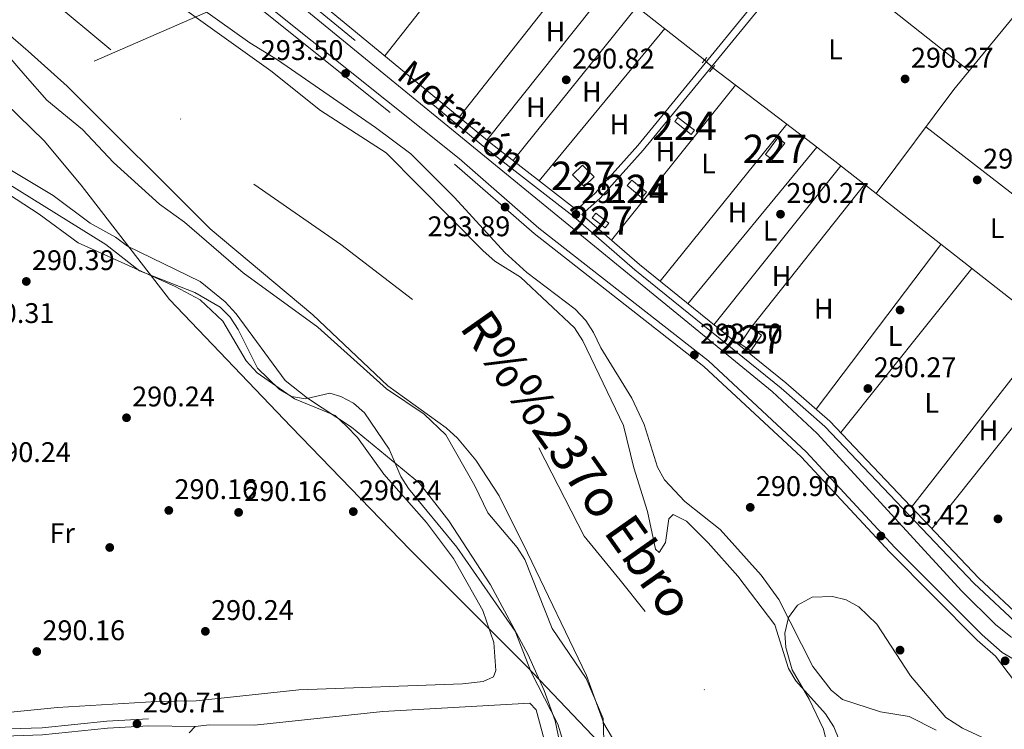
# Model space of a CAD drawing. Units: metres. Extents: x 587522 to 594460, y 4682713 to 4687430.
# Drawn here: x 589842 to 590189, y 4684703 to 4684954 of the extents above; entities that cross this region are included whole.
import ezdxf
from ezdxf.enums import TextEntityAlignment as Align

# ---------------------------------------------------------------- set-up
doc = ezdxf.new("R2010")
doc.units = ezdxf.units.M
doc.header["$MEASUREMENT"] = 0
for name, pattern in [('DGN Style 2', [86.5043, 51.90258, -34.60172]), ('DGN Style 3', [121.10602, 86.5043, -34.60172]), ('DGN Style 4', [138.4933843, 69.20344, -34.60172, 0.0865043, -34.60172]), ('DGN Style 5', [60.55301, 25.95129, -34.60172]), ('DGN Style 7', [173.0086, 77.85387, -34.60172, 25.95129, -34.60172])]:
    doc.linetypes.add(name, pattern=pattern)
for name, color, linetype, lineweight in [('Nivel 1', 7, 'Continuous', 0), ('Nivel 11', 7, 'Continuous', 0), ('Nivel 13', 7, 'Continuous', 0), ('Nivel 15', 7, 'Continuous', 0), ('Nivel 17', 7, 'Continuous', 0), ('Nivel 21', 7, 'Continuous', 0), ('Nivel 22', 7, 'Continuous', 0), ('Nivel 23', 7, 'Continuous', 0), ('Nivel 32', 7, 'Continuous', 0), ('Nivel 35', 7, 'Continuous', 0), ('Nivel 36', 7, 'Continuous', 0), ('Nivel 37', 7, 'Continuous', 0), ('Nivel 41', 7, 'Continuous', 0), ('Nivel 43', 7, 'Continuous', 0), ('Nivel 48', 7, 'Continuous', 0), ('Nivel 5', 7, 'Continuous', 0), ('Nivel 51', 7, 'Continuous', 0), ('Nivel 52', 7, 'Continuous', 0), ('Nivel 57', 7, 'Continuous', 0), ('Nivel 7', 7, 'Continuous', 0)]:
    doc.layers.add(name, color=color, linetype=linetype, lineweight=lineweight)
doc.styles.add('Style-Arial', font='txt')
doc.styles.add('Style-Arial Narrow', font='txt')
doc.styles.add('Style-Times New Roman', font='txt')
doc.styles.add('Style-timesi', font='timesi.shx', dxfattribs={"bigfont": 'timesibig.shx'})

# ---------------------------------------------------------------- blocks, each defined once
blk = doc.blocks.new('5PATER')
at = {"layer": 'Nivel 7', "linetype": 'Continuous', "lineweight": 0}
h = blk.add_hatch(color=51, dxfattribs=at)
edge = h.paths.add_edge_path()
edge.add_ellipse((-0.002101127058267593, 0.003598652780056), major_axis=(-1.095731442372465, -1.110710699892244), ratio=0.9994222409660318, start_angle=0, end_angle=360)
blk = doc.blocks.new('5PERFI')
at = {"layer": 'Nivel 17', "linetype": 'Continuous', "lineweight": 0}
h = blk.add_hatch(color=7, dxfattribs=at)
edge = h.paths.add_edge_path()
edge.add_arc((-0.004831880331039429, 0.000241447240114212), 1.559999999766158, 315.0000000018422, 675.0000000018422)

msp = doc.modelspace()

# ---------------------------------------------------------------- linework, layer by layer
at = {"layer": 'Nivel 1', "color": 7, "linetype": 'Continuous', "lineweight": 0}
msp.add_polyline3d([(590053.370000001, 4684691.309999999, 285.88), (590021.1400000006, 4684725.34, 290.01), (589980.0300000012, 4684766.5, 290.3), (589938.0100000016, 4684809.920000002, 289.95), (589895.2100000009, 4684854.84, 289.99), (589864.0300000012, 4684895.120000001, 287.91), (589850.9800000004, 4684910.760000002, 287.41), (589828.0599999987, 4684933, 287.29)], dxfattribs=at)
at = {"layer": 'Nivel 11', "color": 142, "linetype": 'Continuous', "lineweight": 13, "elevation": 285.88, "flags": 128}
msp.add_lwpolyline([(590135.0599999987, 4684689.870000001), (590129.3000000007, 4684704.030000001), (590126.3999999985, 4684708.620000001), (590115.9200000018, 4684720.289999999), (590113.3599999994, 4684724.59), (590108.5199999996, 4684740.09), (590095.4600000009, 4684757.219999999), (590084.9800000004, 4684768.989999998), (590077.3399999999, 4684776.600000001), (590072.6999999993, 4684778.920000002), (590071.120000001, 4684777.48), (590070.0399999991, 4684769.050000001), (590067.7699999996, 4684765.52), (590066.4100000001, 4684766.690000001), (590063.6700000018, 4684780.030000001), (590058.8000000007, 4684795.48), (590055.2300000004, 4684810.34), (590040.8099999987, 4684840.280000001), (590037.879999999, 4684844.850000001), (590018.9200000018, 4684862.649999999), (590009.7800000012, 4684868.330000002), (590005.6999999993, 4684872.02), (589971.5700000003, 4684906.57), (589948.3999999985, 4684921.43), (589930.8900000006, 4684935.48), (589900.4699999988, 4684957.210000001)], dxfattribs=at)
at = {"layer": 'Nivel 11', "color": 142, "linetype": 'Continuous', "lineweight": 13}
msp.add_polyline3d([(589837.6999999993, 4684941.43, 285.88), (589844.2399999984, 4684933.780000001, 285.88), (589851.9200000018, 4684925.16, 285.88), (589864.5100000016, 4684914.760000002, 285.88), (589875.3599999994, 4684903.140000001, 285.88), (589891.5899999999, 4684888.43, 285.88), (589900.4699999988, 4684882.129999999, 285.88), (589921.1700000018, 4684864.16, 285.88), (589947.4600000009, 4684845.030000001, 285.88), (589971.629999999, 4684823.27, 285.88), (589984.9600000009, 4684814.300000001, 285.88), (589992.5100000016, 4684807.100000001, 285.88), (590002.8099999987, 4684789.09, 285.88), (590007.3299999982, 4684779.5, 285.88), (590017.6900000013, 4684767.34, 285.88), (590020.3599999994, 4684763.100000001, 285.88), (590030.0100000016, 4684738.77, 285.88), (590042.0599999987, 4684721.07, 285.88), (590048.0599999987, 4684707.039999999, 285.88), (590048.4699999988, 4684691.460000001, 285.88)], dxfattribs=at)
at = {"layer": 'Nivel 13', "color": 4, "linetype": 'Continuous', "lineweight": 0, "extrusion": (0.121995212752286, 0.1444545824640039, 0.9819623422874602), "elevation": 749033.7170250785, "flags": 128}
msp.add_lwpolyline([(2572114.190779053, -3888537.541219931), (2572099.374031771, -3888537.541219931), (2571972.792646235, -3888542.089641195)], dxfattribs=at)
at = {"layer": 'Nivel 13', "color": 4, "linetype": 'Continuous', "lineweight": 0, "extrusion": (-0.2320449297693539, -0.3047523410970848, 0.9237321912568499), "elevation": -1564403.681187866, "flags": 128}
msp.add_lwpolyline([(-2368650.68453569, 3773455.630192887), (-2368606.115357999, 3773455.630192887), (-2368578.031810919, 3773455.212480802)], dxfattribs=at)
at = {"layer": 'Nivel 13', "color": 4, "linetype": 'Continuous', "lineweight": 0, "extrusion": (0.00428381455582044, -0.003357173818568501, 0.9999851890487195), "elevation": -12909.64331215221, "flags": 128}
msp.add_lwpolyline([(590137.5514705814, 4684875.240872893), (590193.9526237659, 4684831.04062381)], dxfattribs=at)
at = {"layer": 'Nivel 13', "color": 4, "linetype": 'Continuous', "lineweight": 0}
for points in [[(590144.2100000009, 4684892.18, 290.29), (590171.6499999985, 4684928.879999999, 289.71), (590228.2600000016, 4684998.080000002, 289.13), (590275.5700000003, 4685057.550000001, 289.23), (590279.2699999996, 4685062.539999999, 289.03)], [(589823.2199999988, 4685056.73, 292.42), (589834.4499999993, 4685046.02, 292.41), (589869.3000000007, 4685017.530000001, 292.24), (590107.5700000003, 4684822.379999999, 292.06), (590123.4499999993, 4684807.510000002, 292), (590174.4100000001, 4684751.949999999, 291.84), (590186.25, 4684740.199999999, 291.69), (590191.7300000004, 4684735.789999999, 291.69), (590202.129999999, 4684730.080000002, 291.39), (590207.5199999996, 4684728.27, 291.38), (590214.5700000003, 4684727.34, 291.21), (590230.379999999, 4684726.830000002, 291.29), (590247.7100000009, 4684727.949999999, 291.53), (590261.9899999984, 4684730.010000002, 291.77), (590278.5199999996, 4684736.23, 291.77)]]:
    msp.add_polyline3d(points, dxfattribs=at)
at = {"layer": 'Nivel 15', "color": 7, "linetype": 'Continuous', "lineweight": 0, "flags": 128}
for points, elevation in [([(590074.379999999, 4684919.039999999), (590080.1799999997, 4684914.539999999), (590079.0300000012, 4684913.050000001), (590073.2199999988, 4684917.550000001), (590074.379999999, 4684919.039999999)], 291.71), ([(590058.0599999987, 4684896.949999999), (590063.2699999996, 4684892.68), (590061.6400000006, 4684890.699999999), (590056.4299999997, 4684894.969999999), (590058.0599999987, 4684896.949999999)], 292.09)]:
    msp.add_lwpolyline(points, dxfattribs=dict(at, elevation=elevation))
at = {"layer": 'Nivel 15', "color": 1, "linetype": 'Continuous', "lineweight": 0, "extrusion": (0.03126250970722522, 0.04156883158872805, 0.9986464277847058), "elevation": 213487.078711123, "flags": 128}
msp.add_lwpolyline([(2344276.128800062, -4093331.254931055), (2344276.110438123, -4093338.560850766), (2344273.084416986, -4093338.546867091), (2344273.10079742, -4093331.254931051), (2344276.128800062, -4093331.254931055)], dxfattribs=at)
at = {"layer": 'Nivel 15', "color": 1, "linetype": 'Continuous', "lineweight": 0, "flags": 128}
for points, elevation in [([(590041.3500000015, 4684894.670000002), (590037.25, 4684898.789999999), (590040.6900000013, 4684902.219999999), (590044.8000000007, 4684898.100000001), (590041.3500000015, 4684894.670000002)], 294.74), ([(590044.1400000006, 4684883.640000001), (590048.7300000004, 4684880.059999999), (590050.0199999996, 4684881.710000001), (590045.4299999997, 4684885.289999999), (590044.1400000006, 4684883.640000001)], 292.49)]:
    msp.add_lwpolyline(points, dxfattribs=dict(at, elevation=elevation))
at = {"layer": 'Nivel 15', "color": 1, "linetype": 'Continuous', "lineweight": 0, "extrusion": (-0.03052252161442817, -0.04572298058575693, 0.998487748908644), "elevation": -231922.4914648956, "flags": 128}
msp.add_lwpolyline([(-2110278.745071143, 4217689.536873799), (-2110278.743721828, 4217682.806502476), (-2110283.264529277, 4217682.80650248), (-2110283.265878594, 4217689.536873803), (-2110278.745071143, 4217689.536873799)], dxfattribs=at)
at = {"layer": 'Nivel 21', "color": 1, "linetype": 'DGN Style 2', "lineweight": 0, "flags": 128}
for points, elevation in [([(590082.9299999997, 4684938.27), (590084.5399999991, 4684940.140000001)], 290.8), ([(590085.5300000012, 4684935.129999999), (590087.3299999982, 4684937.350000001)], 290.72)]:
    msp.add_lwpolyline(points, dxfattribs=dict(at, elevation=elevation))
at = {"layer": 'Nivel 21', "color": 7, "linetype": 'DGN Style 3', "lineweight": 0}
for points in [[(590183.7300000004, 4685061.330000002, 290.38), (590180.129999999, 4685057, 290.41), (590128.7600000016, 4684991.580000002, 291.48), (590103.3099999987, 4684957.870000001, 290.88), (590062.129999999, 4684907.489999998, 290.48), (590047, 4684890.550000001, 290.88), (590040.5500000007, 4684884.780000001, 290.88)], [(589893.8299999982, 4685001.170000002, 291.42), (590006.9899999984, 4684907.870000001, 290.96), (590037.4100000001, 4684884.199999999, 291.11), (590059.1999999993, 4684865.260000002, 291.27), (590110.7699999996, 4684823.489999998, 290.96), (590126.1999999993, 4684810.050000001, 290.4), (590178.6700000018, 4684754.760000002, 290.25), (590195.0199999996, 4684739.48, 289.85), (590201.7199999988, 4684735.280000001, 289.62), (590207.8900000006, 4684732.899999999, 289.62), (590224.3900000006, 4684731.34, 289.62), (590248.7600000016, 4684731.34, 290.01), (590265.1900000013, 4684733.800000001, 291.11), (590283.2300000004, 4684741.039999999, 292.92), (590289.6600000001, 4684742.699999999, 293.16), (590292.7100000009, 4684741.559999999, 293.29)], [(589884.3399999999, 4684992.760000002, 293.4), (589905.4299999997, 4684974.82, 293.4), (589995.6400000006, 4684902.580000002, 293.16), (590023.6999999993, 4684878.059999999, 293.48), (590083.4800000004, 4684831.199999999, 293.55), (590117.8200000003, 4684799.34, 293.48), (590149.0399999991, 4684765.620000001, 293.16), (590179.879999999, 4684734.620000001, 292.85), (590186.3200000003, 4684728.989999998, 292.41), (590199.879999999, 4684710.949999999, 292.18), (590205.7899999991, 4684703.420000002, 291.08), (590212.5500000007, 4684696.84, 290.45)], [(589887.7399999984, 4684706.93, 291.94), (589873.120000001, 4684706.109999999, 291.53), (589850.2399999984, 4684703.670000002, 291.63), (589826.6499999985, 4684702.949999999, 291), (589806.6999999993, 4684701.68, 291.21), (589784.8999999985, 4684701.460000001, 291.47), (589765.379999999, 4684700.09, 292.81), (589751.5300000012, 4684760.830000002, 292.34), (589744.5300000012, 4684781.109999999, 292.4), (589736.9800000004, 4684797.030000001, 292.65), (589731.3500000015, 4684804.260000002, 292.49), (589717.120000001, 4684817.890000001, 292.28), (589686.9699999988, 4684841.309999999, 292.32), (589659.2600000016, 4684878.949999999, 293.12), (589651.8999999985, 4684886.870000001, 293.28), (589639.3000000007, 4684895.59, 293.17), (589628.6499999985, 4684901.66, 293.12), (589622.8599999994, 4684904.030000001, 293.12), (589558.0799999982, 4684917.140000001, 292.97), (589480.3000000007, 4684930.120000001, 293.52)]]:
    msp.add_polyline3d(points, dxfattribs=at)
at = {"layer": 'Nivel 21', "color": 7, "linetype": 'Continuous', "lineweight": 0}
for points in [[(589813.8399999999, 4685056.609999999, 293.63), (589869.8000000007, 4685008.43, 293.77), (589907.0199999996, 4684976.75, 293.4), (589997.2399999984, 4684904.5, 293.16), (590025.2899999991, 4684879.989999998, 293.48), (590085.1000000015, 4684833.109999999, 293.55), (590119.5899999999, 4684801.109999999, 293.48), (590150.8399999999, 4684767.350000001, 293.16), (590181.5899999999, 4684736.449999999, 292.85), (590188.6999999993, 4684730.239999998, 292.61), (590194.3399999999, 4684726.940000001, 292.61), (590203.2600000016, 4684723.59, 292.53), (590213.9899999984, 4684721.629999999, 292.77), (590244.4400000013, 4684721.59, 293.32), (590261.1000000015, 4684723.960000001, 293.4), (590272.8599999994, 4684728.330000002, 293.4), (590280.8200000003, 4684733.059999999, 293.48), (590292.7100000009, 4684741.559999999, 293.29)], [(589928.9299999997, 4684975.530000001, 291.27), (590008.5599999987, 4684909.82, 290.96), (590038.629999999, 4684886.420000002, 290.88), (590045.2199999988, 4684892.32, 290.88), (590060.2300000004, 4684909.120000001, 290.48), (590101.3399999999, 4684959.41, 290.88), (590126.8000000007, 4684993.120000001, 291.48), (590171.2399999984, 4685049.719999999, 290.87)], [(590040.5500000007, 4684884.780000001, 290.88), (590060.8099999987, 4684867.18, 291.27), (590112.379999999, 4684825.399999999, 290.96), (590127.9299999997, 4684811.859999999, 290.4), (590180.4299999997, 4684756.530000001, 290.25), (590196.5500000007, 4684741.48, 289.85)], [(589826.7699999996, 4684700.460000001, 291), (589850.4200000018, 4684701.18, 291.63), (589873.3200000003, 4684703.620000001, 291.53), (589887.879999999, 4684704.43, 291.94)]]:
    msp.add_polyline3d(points, dxfattribs=at)
at = {"layer": 'Nivel 22', "color": 4, "linetype": 'DGN Style 5', "lineweight": 0, "extrusion": (0.02864772099346528, -0.02824280620910535, 0.9991904983431916), "elevation": -115120.901366529, "flags": 128}
msp.add_lwpolyline([(3750518.150884636, 2866568.665882159), (3750518.150884636, 2866564.688621797)], dxfattribs=at)
at = {"layer": 'Nivel 23', "color": 70, "linetype": 'DGN Style 4', "lineweight": 0, "extrusion": (-2.557435128943508e-05, -4.716354106258445e-05, 0.9999999985607765), "elevation": 49.88116977440863, "flags": 128}
msp.add_lwpolyline([(589701.1371201389, 4685055.187564414), (589745.1771183349, 4685036.017561078), (589792.5071183182, 4685006.707561053), (589826.3271183074, 4684983.247561038), (589875.727118291, 4684941.917561024), (589915.8471182771, 4684901.77756102), (589955.5271182656, 4684874.267561004), (589995.9471182525, 4684843.067560989), (590024.0971182436, 4684804.907561), (590041.3471182361, 4684771.297561016), (590054.0671182349, 4684755.857561018), (590082.9971182235, 4684719.027561024), (590096.6171182208, 4684681.77756105), (590109.3371182159, 4684641.807561077), (590117.5071182139, 4684613.647561099), (590117.5071182139, 4684580.937561136), (590118.4171182141, 4684538.237561185), (590111.1471182145, 4684501.907561231), (590103.8871182166, 4684471.017561276), (590090.2571182214, 4684432.867561337), (590081.217118226, 4684397.277561385), (590057.607118234, 4684334.597561482), (590031.2671182416, 4684281.907561574), (590002.2071182504, 4684233.757561661), (589967.7071182616, 4684191.967561748), (589917.7571182773, 4684142.917561863), (589868.717118293, 4684098.397561971), (589821.4971183091, 4684062.06756207), (589749.3971183337, 4684009.787562214), (589667.6671183594, 4683958.907562368), (589621.347118374, 4683924.387562461), (589575.0371183902, 4683878.057562571), (589551.5771183968, 4683845.737562638), (589532.5071184039, 4683813.037562694), (589506.1771184132, 4683793.957562748), (589477.117118422, 4683764.887562815), (589455.3171184286, 4683744.907562863), (589448.9671184309, 4683729.45756289), (589450.7771184295, 4683706.747562915), (589468.0371184237, 4683684.037562918), (589520.7071184069, 4683647.697562892), (589559.7471183948, 4683626.807562869), (589651.0871183649, 4683575.457562819), (589692.8671183512, 4683544.5675628), (589722.8271183409, 4683524.587562788), (589735.547118336, 4683524.58756277), (589753.7071183324, 4683522.767562754), (589773.6871183254, 4683512.777562737), (589826.3571183085, 4683480.977562711), (589875.3971182927, 4683444.637562692), (589941.6871182695, 4683400.127562661), (590009.7971182466, 4683351.067562636), (590103.7071182169, 4683288.047562588), (590188.167118188, 4683239.897562541), (590253.5471181683, 4683205.377562504), (590347.9871181361, 4683159.047562439), (590438.8071181066, 4683108.167562388), (590510.987118084, 4683073.147562336), (590614.50711805, 4683029.547562264), (590685.3471180275, 4682998.657562211), (590771.6171179973, 4682956.867562152), (590861.5171179697, 4682914.167562094), (590913.727117952, 4682889.877562057), (590976.3871179335, 4682866.257562008), (591023.8571179174, 4682853.747561961)], dxfattribs=at)
at = {"layer": 'Nivel 32', "color": 6, "linetype": 'DGN Style 7', "lineweight": 0}
msp.add_polyline3d([(590137, 4685060.73, 290.31), (590099.8900000006, 4685043.800000001, 289.66), (589939.8900000006, 4684970.059999999, 291.25), (589761.8399999999, 4684892.080000002, 290), (589626.2100000009, 4684830.780000001, 290.68), (589468.7699999996, 4684760.149999999, 291.37), (589288.0700000003, 4684834.170000002, 291.09), (589160.870000001, 4684880.98, 290.91), (589006.6799999997, 4684940.600000001, 293.5), (588857.7100000009, 4684999.379999999, 291.42), (588760.6499999985, 4685043.190000001, 291.67)], dxfattribs=at)
at = {"layer": 'Nivel 35', "color": 92, "linetype": 'DGN Style 3', "lineweight": 0}
for points in [[(589826.3500000015, 4684958.77, 286.18), (589845.3000000007, 4684942.420000002, 285.7), (589859.129999999, 4684930.07, 285.23), (589909.5100000016, 4684879.77, 284.76), (589945.629999999, 4684849.41, 284.29), (589972.1499999985, 4684824.390000001, 284.29), (589992.6799999997, 4684809.48, 284.76), (589996.6799999997, 4684805.890000001, 284.76), (590003.1099999994, 4684798.120000001, 284.76), (590011.3299999982, 4684785.559999999, 284.76), (590021.3500000015, 4684765.48, 284.85), (590042.1799999997, 4684722.210000001, 285.23), (590048.2300000004, 4684705.210000001, 285.23), (590063.0199999996, 4684680.330000002, 285.7)], [(590035.5799999982, 4684684.580000002, 291.22), (590031.0599999987, 4684706.18, 291.34), (590027.1900000013, 4684716.899999999, 291.81), (590021.5500000007, 4684729.48, 291.85), (590008.3500000015, 4684754.09, 291.72), (589993.620000001, 4684776.760000002, 291.69), (589983.2600000016, 4684789.989999998, 291.69), (589959.2600000016, 4684809.82, 291.69), (589943.8200000003, 4684819.969999999, 291.69), (589935.870000001, 4684826.190000001, 291.53), (589918.6499999985, 4684849.719999999, 291.53), (589914.8000000007, 4684853.93, 291.53), (589905.9100000001, 4684861.149999999, 291.53), (589880.3599999994, 4684873.609999999, 291.53), (589876.129999999, 4684876.800000001, 291.53), (589867.1600000001, 4684881.75, 291.53), (589854.1400000006, 4684891.489999998, 291.69), (589834.3599999994, 4684903.289999999, 291.69)], [(590130.3200000003, 4684684.02, 291.32), (590125.7100000009, 4684703.219999999, 291.37), (590120.6000000015, 4684713.809999999, 291.37), (590114.6000000015, 4684724.190000001, 290.82), (590112.3599999994, 4684732.080000002, 290.74), (590112.0799999982, 4684737.129999999, 290.74), (590113.3299999982, 4684742.629999999, 290.74), (590116.5599999987, 4684747.030000001, 290.74), (590121.7199999988, 4684749.82, 290.74), (590128.8000000007, 4684750.02, 290.74), (590133.6600000001, 4684748.84, 290.74), (590138.1499999985, 4684746.330000002, 290.74), (590144.5100000016, 4684740.239999998, 290.74), (590156.3200000003, 4684722.050000001, 290.74), (590168.7899999991, 4684707.370000001, 290.74), (590174.6799999997, 4684703.580000002, 290.11), (590186.5399999991, 4684698, 290.11)]]:
    msp.add_polyline3d(points, dxfattribs=at)
at = {"layer": 'Nivel 36', "color": 92, "linetype": 'Continuous', "lineweight": 0, "flags": 128}
for points, elevation in [([(589971.1099999994, 4684940.719999999), (590013.3399999999, 4684994.670000002)], 291.11), ([(590120.3399999999, 4684980.420000002), (590177.0300000012, 4684935.460000001)], 290.15), ([(590007.0500000007, 4684911.059999999), (590050.379999999, 4684965.559999999)], 291.11), ([(590059.9100000001, 4684958.07), (590016.2699999996, 4684903.82)], 290.95), ([(590112.75, 4684916.620000001), (590068.129999999, 4684861.239999998)], 290.63), ([(590218.4100000001, 4684871.879999999), (590161.8000000007, 4684915.699999999)], 289.53), ([(590077.9100000001, 4684853.330000002), (590123.3200000003, 4684908.550000001)], 290.63), ([(590131.7899999991, 4684901.91), (590087.0700000003, 4684845.899999999)], 290.63), ([(590100.0100000016, 4684844.760000002), (590140.0899999999, 4684895.41)], 290.63), ([(590095.8500000015, 4684838.800000001), (590096.2800000012, 4684839.170000002)], 290.63), ([(590163.8999999985, 4684773.949999999), (590214.2899999991, 4684837.260000002)], 289.84), ([(589887.879999999, 4684704.43), (589904.1900000013, 4684704.16)], 289.33)]:
    msp.add_lwpolyline(points, dxfattribs=dict(at, elevation=elevation))
at = {"layer": 'Nivel 36', "color": 92, "linetype": 'Continuous', "lineweight": 0, "extrusion": (-0.001337136535796867, -0.001701469558742219, 0.9999976585308714), "elevation": -8469.044874667945, "flags": 128}
msp.add_lwpolyline([(590040.0019767396, 4684965.971667964), (589997.1718144566, 4684911.471589077)], dxfattribs=at)
at = {"layer": 'Nivel 36', "color": 92, "linetype": 'Continuous', "lineweight": 0, "extrusion": (0.001460337757213335, 0.001775863222855583, 0.9999973568582312), "elevation": 9472.321374443638, "flags": 128}
msp.add_lwpolyline([(590024.4459715709, 4684887.195800047), (590068.6461580954, 4684940.945884801)], dxfattribs=at)
at = {"layer": 'Nivel 36', "color": 92, "linetype": 'Continuous', "lineweight": 0, "extrusion": (0.00142847200871686, 0.001785263278963615, 0.9999973861479565), "elevation": 9497.397145110901, "flags": 128}
msp.add_lwpolyline([(590049.8926027752, 4684866.290372457), (590093.6127867214, 4684920.930459533)], dxfattribs=at)
at = {"layer": 'Nivel 36', "color": 92, "linetype": 'Continuous', "lineweight": 0, "extrusion": (-0.001323820491208297, -0.00174905496975635, 0.9999975941501158), "elevation": -8684.748580089323, "flags": 128}
msp.add_lwpolyline([(590166.9476066232, 4684866.235858485), (590122.9274333827, 4684808.075769521)], dxfattribs=at)
at = {"layer": 'Nivel 36', "color": 92, "linetype": 'Continuous', "lineweight": 0, "extrusion": (0.001263731991650926, 0.001582193546977193, 0.999997949820415), "elevation": 8448.510500071736, "flags": 128}
msp.add_lwpolyline([(590130.8916962817, 4684800.346640538), (590177.1218489297, 4684858.226712987)], dxfattribs=at)
at = {"layer": 'Nivel 36', "color": 92, "linetype": 'Continuous', "lineweight": 0, "extrusion": (-0.003721791750025096, -0.004766331461239918, 0.9999817150081151), "elevation": -24235.98732944347, "flags": 128}
msp.add_lwpolyline([(590202.4921355955, 4684781.847792637), (590153.6406874508, 4684719.287082009)], dxfattribs=at)
at = {"layer": 'Nivel 36', "color": 92, "linetype": 'Continuous', "lineweight": 0}
for points in [[(589904.5899999999, 4684713.23, 289.33), (589940.7699999996, 4684717.149999999, 289.33), (589998.379999999, 4684719.18, 289.8), (590005.6900000013, 4684720.100000001, 289.8), (590009.3000000007, 4684721.699999999, 289.8), (590010.1499999985, 4684723.940000001, 289.96), (590009.4400000013, 4684733.809999999, 290.12), (590005.5399999991, 4684745.080000002, 290.12), (589995.3099999987, 4684763.440000001, 290.43), (589985.7199999988, 4684776.09, 290.43), (589970.7100000009, 4684793.18, 290.27), (589961.379999999, 4684806.100000001, 290.12), (589957.5799999982, 4684810.16, 290.12), (589953.5899999999, 4684813.870000001, 290.12), (589939.2199999988, 4684819.800000001, 289.8), (589926, 4684828.969999999, 289.8), (589922.1499999985, 4684833.18, 289.8), (589913.9400000013, 4684847.16, 289.96), (589905.9499999993, 4684854.710000001, 289.96), (589897.129999999, 4684859.440000001, 289.96), (589862.9200000018, 4684874.850000001, 290.12), (589849.1799999997, 4684884.870000001, 290.27), (589822.0399999991, 4684902.580000002, 290.43)], [(589809.870000001, 4684706.300000001, 290.27), (589855.6400000006, 4684710.870000001, 290.24), (589890.5799999982, 4684712.969999999, 290.12), (589904.5899999999, 4684713.23, 289.33)], [(590036.9800000004, 4684663.330000002, 290.28), (590024.4299999997, 4684710.100000001, 290.43), (590022.129999999, 4684712.43, 290.43), (589970.3599999994, 4684709.449999999, 290.43), (589925.1499999985, 4684704.620000001, 290.43), (589909.2600000016, 4684704.699999999, 290.43), (589904.1900000013, 4684704.16, 290.43), (589902.0799999982, 4684701.989999998, 290.43)]]:
    msp.add_polyline3d(points, dxfattribs=at)
at = {"layer": 'Nivel 5', "color": 30, "linetype": 'Continuous', "lineweight": 0, "elevation": 290.01, "flags": 128}
for points in [[(589889.3099999987, 4684969.77), (589923.4699999988, 4684945.300000001), (589933.2600000016, 4684939.379999999), (589967.75, 4684915.52), (589980.1999999993, 4684906.16), (589995.6499999985, 4684890.789999999), (590013.3999999985, 4684871.390000001), (590021.1000000015, 4684864.370000001), (590038.1499999985, 4684851.41), (590041.9200000018, 4684847.399999999), (590044.6600000001, 4684843.219999999), (590047.1499999985, 4684837.73), (590058.0700000003, 4684819.960000001), (590062.4200000018, 4684810.73), (590067.1999999993, 4684795.620000001), (590069.5899999999, 4684791.23), (590076.7699999996, 4684783.59), (590089.1999999993, 4684773.699999999), (590103.6499999985, 4684757.580000002), (590109.9800000004, 4684748.920000002), (590121.9299999997, 4684725.300000001), (590128.3399999999, 4684716.940000001), (590132.4299999997, 4684713.690000001), (590145.7699999996, 4684709.379999999), (590155.879999999, 4684707.690000001), (590165.379999999, 4684702.859999999)], [(589837.8900000006, 4684895.870000001), (589872.7199999988, 4684874.18), (589884.5399999991, 4684864.859999999), (589904.129999999, 4684857.280000001), (589913.0199999996, 4684852.129999999), (589916.5700000003, 4684848.620000001), (589919.4100000001, 4684844.219999999), (589926.2199999988, 4684830.539999999), (589933.8099999987, 4684823.16), (589938.1799999997, 4684820.640000001), (589943.120000001, 4684819.800000001), (589951.6799999997, 4684821.73), (589955.5799999982, 4684820.59), (589960, 4684818.260000002), (589963.8900000006, 4684814.77), (589972.5700000003, 4684802.050000001), (589976.75, 4684792.32), (589979.4299999997, 4684788.100000001), (589996.3999999985, 4684767.460000001), (590017.0300000012, 4684737.830000002), (590022.6700000018, 4684723.370000001), (590032.0500000007, 4684705.039999999), (590038.2199999988, 4684684.68)]]:
    msp.add_lwpolyline(points, dxfattribs=at)
at = {"layer": 'Nivel 51', "color": 151, "linetype": 'Continuous', "lineweight": 13}
for points in [[(590135.0599999987, 4684689.870000001, 285.88), (590129.3000000007, 4684704.030000001, 285.88), (590126.3999999985, 4684708.620000001, 285.88), (590115.9200000018, 4684720.289999999, 285.88), (590113.3599999994, 4684724.59, 285.88), (590108.5199999996, 4684740.09, 285.88), (590095.4600000009, 4684757.219999999, 285.88), (590084.9800000004, 4684768.989999998, 285.88), (590077.3399999999, 4684776.600000001, 285.88), (590072.6999999993, 4684778.920000002, 285.88), (590071.120000001, 4684777.48, 285.88), (590070.0399999991, 4684769.050000001, 285.88), (590067.7699999996, 4684765.52, 285.88), (590066.4100000001, 4684766.690000001, 285.88), (590063.6700000018, 4684780.030000001, 285.88), (590058.8000000007, 4684795.48, 285.88), (590055.2300000004, 4684810.34, 285.88), (590040.8099999987, 4684840.280000001, 285.88), (590037.879999999, 4684844.850000001, 285.88), (590018.9200000018, 4684862.649999999, 285.88), (590009.7800000012, 4684868.330000002, 285.88), (590005.6999999993, 4684872.02, 285.88), (589971.5700000003, 4684906.57, 285.88), (589948.3999999985, 4684921.43, 285.88), (589930.8900000006, 4684935.48, 285.88), (589900.4699999988, 4684957.210000001, 285.88)], [(589837.6999999993, 4684941.43, 285.88), (589844.2399999984, 4684933.780000001, 285.88), (589851.9200000018, 4684925.16, 285.88), (589864.5100000016, 4684914.760000002, 285.88), (589875.3599999994, 4684903.140000001, 285.88), (589891.5899999999, 4684888.43, 285.88), (589900.4699999988, 4684882.129999999, 285.88), (589921.1700000018, 4684864.16, 285.88), (589947.4600000009, 4684845.030000001, 285.88), (589971.629999999, 4684823.27, 285.88), (589984.9600000009, 4684814.300000001, 285.88), (589992.5100000016, 4684807.100000001, 285.88), (590002.8099999987, 4684789.09, 285.88), (590007.3299999982, 4684779.5, 285.88), (590017.6900000013, 4684767.34, 285.88), (590020.3599999994, 4684763.100000001, 285.88), (590030.0100000016, 4684738.77, 285.88), (590042.0599999987, 4684721.07, 285.88), (590048.0599999987, 4684707.039999999, 285.88), (590048.4699999988, 4684691.460000001, 285.88)]]:
    msp.add_polyline3d(points, dxfattribs=at)
at = {"layer": 'Nivel 52', "color": 7, "linetype": 'Continuous', "lineweight": 0}
for points in [[(590074.379999999, 4684919.039999999, 291.71), (590073.2199999988, 4684917.550000001, 291.71), (590079.0300000012, 4684913.050000001, 291.71), (590080.1799999997, 4684914.539999999, 291.71)], [(590058.0599999987, 4684896.949999999, 292.09), (590056.4299999997, 4684894.969999999, 292.09), (590061.6400000006, 4684890.699999999, 292.09), (590063.2699999996, 4684892.68, 292.09)]]:
    msp.add_3dface(points, dxfattribs=at)
at = {"layer": 'Nivel 52', "color": 1, "linetype": 'Continuous', "lineweight": 0}
for points in [[(590105.1799999997, 4684905.960000001, 293.24), (590107.6000000015, 4684904.140000001, 293.24), (590111.9899999984, 4684909.949999999, 292.86), (590109.5799999982, 4684911.780000001, 292.86)], [(590041.3500000015, 4684894.670000002, 294.74), (590044.8000000007, 4684898.100000001, 294.74), (590040.6900000013, 4684902.219999999, 294.74), (590037.25, 4684898.789999999, 294.74)], [(590044.1400000006, 4684883.640000001, 292.49), (590048.7300000004, 4684880.059999999, 292.49), (590050.0199999996, 4684881.710000001, 292.49), (590045.4299999997, 4684885.289999999, 292.49)], [(590103.7699999996, 4684842.25, 294.36), (590100.0100000016, 4684844.760000002, 294.36), (590096.2800000012, 4684839.170000002, 293.99), (590100.0399999991, 4684836.66, 293.99)]]:
    msp.add_3dface(points, dxfattribs=at)
at = {"layer": 'Nivel 57', "color": 92, "linetype": 'DGN Style 3', "lineweight": 0}
for points in [[(590063.0199999996, 4684680.330000002, 285.7), (590048.2300000004, 4684705.210000001, 285.23), (590042.1799999997, 4684722.210000001, 285.23), (590021.3500000015, 4684765.48, 284.85), (590011.3299999982, 4684785.559999999, 284.76), (590003.1099999994, 4684798.120000001, 284.76), (589996.6799999997, 4684805.890000001, 284.76), (589992.6799999997, 4684809.48, 284.76), (589972.1499999985, 4684824.390000001, 284.29), (589945.629999999, 4684849.41, 284.29), (589909.5100000016, 4684879.77, 284.76), (589859.129999999, 4684930.07, 285.23), (589845.3000000007, 4684942.420000002, 285.7), (589826.3500000015, 4684958.77, 286.18)], [(589834.3599999994, 4684903.289999999, 291.69), (589854.1400000006, 4684891.489999998, 291.69), (589867.1600000001, 4684881.75, 291.53), (589876.129999999, 4684876.800000001, 291.53), (589880.3599999994, 4684873.609999999, 291.53), (589905.9100000001, 4684861.149999999, 291.53), (589914.8000000007, 4684853.93, 291.53), (589918.6499999985, 4684849.719999999, 291.53), (589935.870000001, 4684826.190000001, 291.53), (589943.8200000003, 4684819.969999999, 291.69), (589959.2600000016, 4684809.82, 291.69), (589983.2600000016, 4684789.989999998, 291.69), (589993.620000001, 4684776.760000002, 291.69), (590008.3500000015, 4684754.09, 291.72), (590021.5500000007, 4684729.48, 291.85), (590027.1900000013, 4684716.899999999, 291.81), (590031.0599999987, 4684706.18, 291.34), (590035.5799999982, 4684684.580000002, 291.22)], [(590186.5399999991, 4684698, 290.11), (590174.6799999997, 4684703.580000002, 290.11), (590168.7899999991, 4684707.370000001, 290.74), (590156.3200000003, 4684722.050000001, 290.74), (590144.5100000016, 4684740.239999998, 290.74), (590138.1499999985, 4684746.330000002, 290.74), (590133.6600000001, 4684748.84, 290.74), (590128.8000000007, 4684750.02, 290.74), (590121.7199999988, 4684749.82, 290.74), (590116.5599999987, 4684747.030000001, 290.74), (590113.3299999982, 4684742.629999999, 290.74), (590112.0799999982, 4684737.129999999, 290.74), (590112.3599999994, 4684732.080000002, 290.74), (590114.6000000015, 4684724.190000001, 290.82), (590120.6000000015, 4684713.809999999, 291.37), (590125.7100000009, 4684703.219999999, 291.37), (590130.3200000003, 4684684.02, 291.32)]]:
    msp.add_polyline3d(points, dxfattribs=at)

# ---------------------------------------------------------------- block references
at = {"layer": 'Nivel 17', "color": 7, "linetype": 'Continuous', "lineweight": 0}
for p in [(590152.6600000001, 4684851.100000001, 290.05), (589874.0899999999, 4684767.32, 290.49), (590152.6600000001, 4684731.100000001, 290.37)]:
    msp.add_blockref('5PERFI', p, dxfattribs=at)
at = {"layer": 'Nivel 7', "color": 51, "linetype": 'Continuous', "lineweight": 0}
for p in [(589957.2300000004, 4684934.550000001, 293.51), (590154.4400000013, 4684932.609999999, 290.28), (590034.9899999984, 4684932.289999999, 290.83), (590179.8599999994, 4684896.989999998, 290.12), (590013.4699999988, 4684887.420000002, 293.9), (590038.3999999985, 4684884.830000002, 291.15), (590110.5300000012, 4684884.890000001, 290.28), (589844.6799999997, 4684861.170000002, 290.4), (590080.1600000001, 4684835.280000001, 293.51), (590141.3200000003, 4684823.399999999, 290.28), (589880, 4684813.09, 290.24), (589894.9100000001, 4684780.399999999, 290.17), (589959.9400000013, 4684779.98, 290.24), (590099.8500000015, 4684781.48, 290.91), (589919.5199999996, 4684779.699999999, 290.17), (590187.1700000018, 4684777.41, 290.28), (590145.9100000001, 4684771.359999999, 293.43), (589907.8000000007, 4684737.739999998, 290.24), (589848.3599999994, 4684730.620000001, 290.17), (590189.6999999993, 4684727.330000002, 292.57), (589883.6900000013, 4684705.109999999, 290.72)]:
    msp.add_blockref('5PATER', p, dxfattribs=at)

# ---------------------------------------------------------------- texts
at = {"layer": 'Nivel 37', "color": 92, "linetype": 'Continuous', "lineweight": 0, "style": 'Style-Arial Narrow'}
for s, p in [('H', (590031.2092019692, 4684949.359979998, 291.11)), ('L', (590129.9231471047, 4684943.02998, 290.56)), ('H', (590044.0192019716, 4684928.09998, 290.94)), ('H', (590024.2892019711, 4684922.649979997, 290.93)), ('H', (590053.7192019708, 4684916.569979999, 290.7)), ('H', (590069.9492019713, 4684907.019979998, 290.61)), ('L', (590085.1231471039, 4684902.759980001, 290.63)), ('H', (590095.3692019694, 4684885.579980001, 290.63)), ('L', (590106.8731471039, 4684879.089979999, 290.33)), ('L', (590186.8931471035, 4684879.95998, 290.06)), ('H', (590110.8892019689, 4684863.069979999, 290.63)), ('H', (590125.7692019716, 4684851.559979998, 290.61)), ('L', (590150.8931471035, 4684841.93998, 290.17)), ('L', (590163.8031471036, 4684818.339979999, 290.24)), ('H', (590183.7892019711, 4684808.61998, 290.29)), ('Fr', (589857.3424934894, 4684772.379979998, 290.45))]:
    msp.add_text(s, height=6.99996, dxfattribs=at).set_placement(p, align=Align.MIDDLE_CENTER)
at = {"layer": 'Nivel 41', "color": 7, "linetype": 'Continuous', "lineweight": 0, "style": 'Style-Arial'}
for s, p in [('293.50', (589927.3299999982, 4684939.289999999, 293.51)), ('290.82', (590037.0399999991, 4684936.289999999, 290.83)), ('290.27', (590156.4899999984, 4684936.609999999, 290.28)), ('290.11', (590181.9400000013, 4684900.989999998, 290.12)), ('291.14', (590040.3900000006, 4684888.830000002, 291.15)), ('290.27', (590112.5799999982, 4684888.890000001, 290.28)), ('293.89', (589986.129999999, 4684877.120000001, 293.9)), ('290.39', (589846.6700000018, 4684865.170000002, 290.4)), ('290.31', (589825.4400000013, 4684846.510000002, 290.32)), ('293.50', (590082.1400000006, 4684839.280000001, 293.51)), ('290.27', (590143.370000001, 4684827.399999999, 290.28)), ('290.24', (589881.9899999984, 4684817.09, 290.24)), ('290.24', (589831.25, 4684797.460000001, 290.24)), ('290.90', (590101.8399999999, 4684785.48, 290.91)), ('290.16', (589896.8999999985, 4684784.399999999, 290.17)), ('290.16', (589921.5, 4684783.699999999, 290.17)), ('290.24', (589961.9200000018, 4684783.98, 290.24)), ('293.42', (590147.9600000009, 4684775.359999999, 293.43)), ('290.24', (589909.7899999991, 4684741.739999998, 290.24)), ('290.16', (589850.3399999999, 4684734.620000001, 290.17)), ('290.71', (589885.7699999996, 4684709.109999999, 290.72))]:
    msp.add_text(s, height=6.99996, dxfattribs=at).set_placement(p)
at = {"layer": 'Nivel 43', "color": 4, "linetype": 'Continuous', "lineweight": 0, "style": 'Style-Times New Roman'}
msp.add_text('Motarrón', height=8.999880000000001, rotation=320.321874978637, dxfattribs=at).set_placement((589998.1523142494, 4684919.439636957, 291.11), align=Align.MIDDLE_CENTER)
at = {"layer": 'Nivel 43', "color": 142, "linetype": 'Continuous', "lineweight": 0, "style": 'Style-timesi'}
msp.add_text('R%%237o Ebro', height=12.9999, rotation=305.1548079683087, dxfattribs=at).set_placement((589997.0899999999, 4684844.969999999, 285.88))
at = {"layer": 'Nivel 48', "color": 7, "linetype": 'Continuous', "lineweight": 0, "style": 'Style-Arial Narrow'}
for p in [(590076.7046221048, 4684916.039979998, 290.58), (590059.8546221033, 4684893.829980001, 290.65)]:
    msp.add_text('224', height=9.99996, dxfattribs=at).set_placement(p, align=Align.MIDDLE_CENTER)
at = {"layer": 'Nivel 48', "color": 1, "linetype": 'Continuous', "lineweight": 0, "style": 'Style-Arial Narrow'}
for p in [(590108.5846221037, 4684907.95998, 290.63), (590041.0246221051, 4684898.43998, 290.8), (590047.0846221037, 4684882.679979999, 290.84), (590100.0246221051, 4684840.70998, 290.67)]:
    msp.add_text('227', height=9.99996, dxfattribs=at).set_placement(p, align=Align.MIDDLE_CENTER)

doc.saveas('drawing.dxf')
